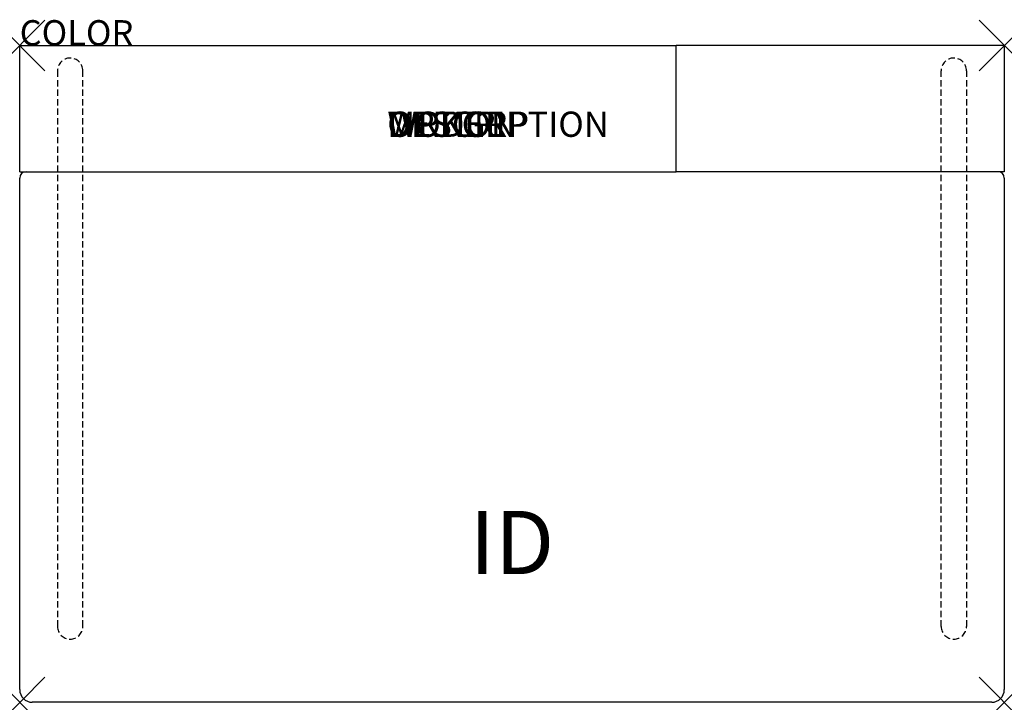
# Model space of a CAD drawing. Units: inches. Extents: x 0 to 39, y -26 to 1.
import ezdxf
from ezdxf.enums import TextEntityAlignment as Align

# ---------------------------------------------------------------- set-up
doc = ezdxf.new("R2010")
doc.units = ezdxf.units.IN
doc.header["$MEASUREMENT"] = 0
doc.header["$PDMODE"] = 3
doc.linetypes.add('HIDDEN', pattern=[0.375, 0.25, -0.125])
doc.layers.add('AFUCH-P', color=2, linetype='Continuous')
doc.layers.add('AFUCH-P-TN', color=7, linetype='Continuous')
doc.styles.add('FURNITURE-TAGS', font='SIMPLEX.shx')

msp = doc.modelspace()

# ---------------------------------------------------------------- linework, layer by layer
at = {"layer": 'AFUCH-P'}
for p, q in [((0, 0), (26, 0)), ((0, -5), (0, 0)), ((26, -5), (26, 0)), ((0, -5), (26, -5)), ((0, -25.5), (0, -5.25)), ((39, -5.25), (39, -25.5)), ((38.5, -26), (0.5, -26))]:
    msp.add_line(p, q, dxfattribs=at)
at = {"layer": 'AFUCH-P', "color": 9}
for p, q in [((39, 0), (26, 0)), ((39, 0), (39, -5)), ((39, -5), (26, -5))]:
    msp.add_line(p, q, dxfattribs=at)
at = {"layer": 'AFUCH-P', "color": 9, "linetype": 'HIDDEN'}
for p, q in [((1.5, -1), (1.5, -23)), ((2.5, -23), (2.5, -1)), ((36.5, -23), (36.5, -1)), ((37.5, -1), (37.5, -23))]:
    msp.add_line(p, q, dxfattribs=at)
for centre, start, end in [((2, -1), 0, 180), ((37, -1), 0, 180), ((2, -23), 180, 0), ((37, -23), 180, 0)]:
    msp.add_arc(centre, 0.5, start, end, dxfattribs=at)
at = {"layer": 'AFUCH-P'}
for centre, radius, start, end in [((0.25, -5.25), 0.25, 90, 180), ((38.75, -5.25), 0.25, 0, 90), ((0.5, -25.5), 0.5, 180, 270), ((38.5, -25.5), 0.5, 270, 0)]:
    msp.add_arc(centre, radius, start, end, dxfattribs=at)
for p in [(0, 0), (39, 0), (0, -26), (39, -26)]:
    msp.add_point(p, dxfattribs=at)

# ---------------------------------------------------------------- texts
at = {"layer": 'AFUCH-P', "color": 7, "flags": 9}
for tag, p, s in [('COLOR', (0, 0), 'TBD'), ('WRKGRP', (14.561, -3.619), ''), ('OPTION', (14.561, -3.619), ''), ('MODEL', (14.561, -3.619), 'H33LP/NC'), ('DESCRIPTION', (14.561, -3.619), 'HUB ARMLESS,LAMINATE BACK LOUNGE CHAIR')]:
    msp.add_attdef(tag, p, s, height=1, dxfattribs=at)
at = {"layer": 'AFUCH-P-TN', "style": 'FURNITURE-TAGS', "flags": 8}
msp.add_attdef('ID', text='H33LP/NC', height=2.5, dxfattribs=at).set_placement((19.5, -20), align=Align.MIDDLE)

doc.saveas('drawing.dxf')
